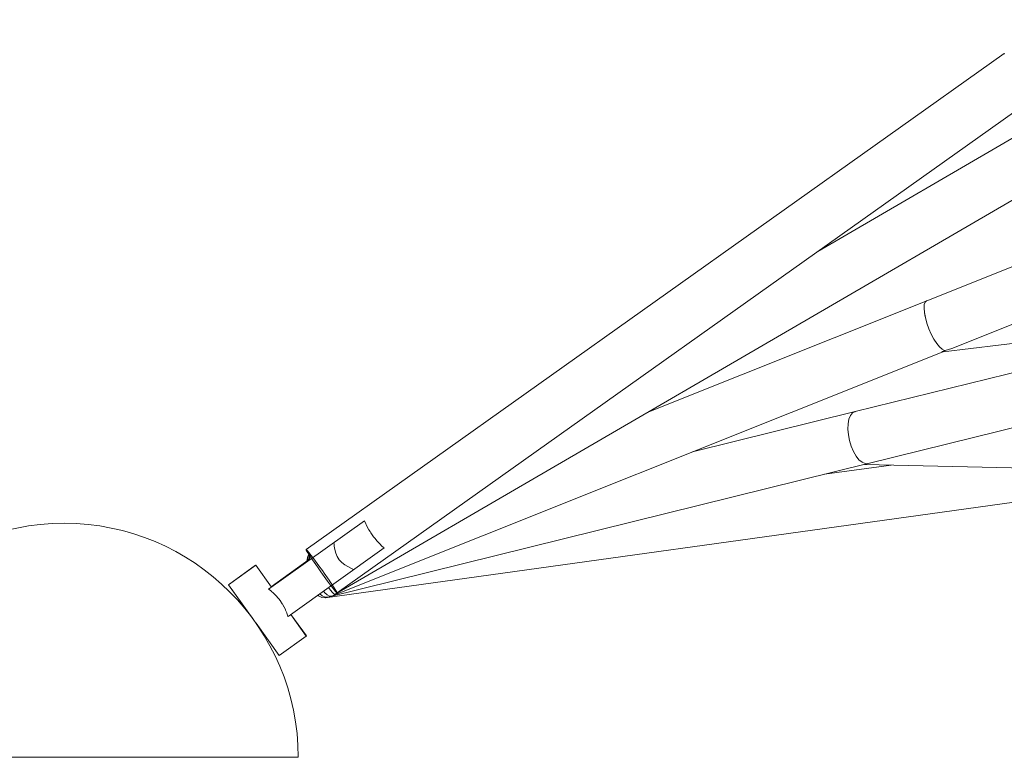
# Model space of a CAD drawing. Units: millimetres. Extents: x 111.2 to 181.9, y 61.8 to 143.9.
# Drawn here: x 144.7 to 146.1, y 73.6 to 74.7 of the extents above; entities that cross this region are included whole.
import ezdxf

# ---------------------------------------------------------------- set-up
doc = ezdxf.new("R2010")
doc.units = ezdxf.units.MM
doc.header["$MEASUREMENT"] = 0
doc.layers.add('Ebene 1', color=7, linetype='Continuous', lineweight=0)

# ---------------------------------------------------------------- blocks, each defined once
blk = doc.blocks.new('Block_1')
at = {"layer": 'Ebene 1', "color": 250, "lineweight": 9}
for p, q in [((145.1293, 73.8132), (146.6055, 74.6724)), ((147.0578, 74.669), (146.0138, 74.2521)), ((146.0512, 74.1809), (147.2721, 74.6684)), ((146.1299, 74.622), (145.0859, 73.8803)), ((146.1299, 74.622), (146.1307, 74.6214)), ((146.3043, 74.5896), (145.8511, 74.3259)), ((145.1323, 73.8152), (146.1762, 74.5568)), ((145.9263, 74.0087), (147.1232, 74.3048)), ((146.0386, 74.1759), (147.1235, 74.3054)), ((146.0138, 74.2521), (145.5982, 74.0861)), ((146.0116, 74.2501), (146.0103, 74.2464)), ((146.0138, 74.2521), (146.0136, 74.252)), ((146.4835, 74.229), (145.9068, 74.0863)), ((146.0104, 74.2345), (146.0119, 74.2269)), ((146.0512, 74.1809), (146.0415, 74.1775)), ((145.124, 73.8106), (146.0394, 74.1762)), ((146.0415, 74.1775), (146.0379, 74.1758)), ((145.9068, 74.0863), (145.6638, 74.0262)), ((145.8999, 74.0805), (145.8976, 74.075)), ((145.9049, 74.0854), (145.903, 74.0843)), ((145.9068, 74.0863), (145.9064, 74.0862)), ((145.1187, 73.8089), (145.926, 74.0086)), ((145.9605, 74.0064), (145.8612, 73.9926)), ((145.9208, 74.0073), (146.4528, 73.9947)), ((145.9236, 74.0082), (145.9246, 74.0084)), ((145.9282, 74.0092), (145.9246, 74.0084)), ((145.1146, 73.8081), (146.4601, 73.995)), ((145.1734, 73.9229), (145.03, 73.821)), ((145.059, 73.7802), (145.2027, 73.8824)), ((145.0103, 73.8565), (144.9698, 73.8272)), ((145.0109, 73.8565), (144.9702, 73.8275)), ((145.0105, 73.8562), (145.0103, 73.8565)), ((145.0341, 73.8239), (145.0109, 73.8565)), ((145.0912, 73.8656), (145.0339, 73.8242)), ((145.0942, 73.8666), (145.0938, 73.8673)), ((144.9698, 73.8272), (144.9903, 73.7988)), ((144.9702, 73.8275), (145.0078, 73.7745)), ((145.1245, 73.8281), (145.1219, 73.8319)), ((144.9903, 73.7988), (144.9892, 73.7981)), ((145.0078, 73.7745), (144.9903, 73.7988)), ((145.0863, 73.7505), (145.0631, 73.7831)), ((145.0865, 73.7511), (145.0632, 73.7832)), ((145.0111, 73.7699), (145.0455, 73.7215)), ((145.0244, 73.7494), (145.0252, 73.7501)), ((145.0455, 73.7215), (145.0863, 73.7505)), ((145.086, 73.7508), (145.0865, 73.7511)), ((145.0742, 73.5694), (144.3742, 73.5694))]:
    blk.add_line(p, q, dxfattribs=at)
for points in [[(146.0415, 74.1775), (146.0406, 74.1777), (146.037, 74.1795), (146.0331, 74.183), (146.0289, 74.1882), (146.0247, 74.1947), (146.0207, 74.2022), (146.0171, 74.2103), (146.0141, 74.2187), (146.0119, 74.2269), (146.0112, 74.2303), (146.0104, 74.2345), (146.0099, 74.2411), (146.0103, 74.2464), (146.0115, 74.2496), (146.0116, 74.2501), (146.0136, 74.252)], [(146.0363, 74.176), (146.0404, 74.1771), (146.0415, 74.1775)], [(145.9246, 74.0084), (145.9217, 74.0086), (145.9172, 74.0105), (145.9126, 74.0143), (145.9083, 74.0198), (145.9043, 74.0266), (145.9009, 74.0345), (145.8984, 74.043), (145.8967, 74.0518), (145.896, 74.0603), (145.8963, 74.0682), (145.8976, 74.075), (145.8989, 74.0781), (145.8999, 74.0805), (145.903, 74.0843), (145.9049, 74.0854), (145.9064, 74.0862)], [(145.1734, 73.9229), (145.1752, 73.9187), (145.1758, 73.9175), (145.1759, 73.9173), (145.1774, 73.9142), (145.1799, 73.9096), (145.1816, 73.9069), (145.1822, 73.9059), (145.1827, 73.905), (145.1857, 73.9007), (145.187, 73.899), (145.189, 73.8964), (145.1903, 73.8949), (145.1924, 73.8924), (145.196, 73.8887), (145.1994, 73.8853), (145.2013, 73.8836), (145.2027, 73.8824)], [(145.1574, 73.8502), (145.156, 73.8508), (145.153, 73.8522), (145.1483, 73.8545), (145.1437, 73.8574), (145.1394, 73.8608), (145.1356, 73.8649), (145.1326, 73.8696), (145.1304, 73.8747), (145.1289, 73.88), (145.128, 73.8852), (145.1277, 73.8883), (145.1275, 73.8903)], [(145.0859, 73.8803), (145.086, 73.8804), (145.0868, 73.8797), (145.0888, 73.8775), (145.0903, 73.8757), (145.0904, 73.8754), (145.0905, 73.8754), (145.0906, 73.8752), (145.0918, 73.8738), (145.0956, 73.8688), (145.0956, 73.8688), (145.0962, 73.868), (145.1002, 73.8627), (145.1051, 73.8558), (145.1103, 73.8486), (145.1131, 73.8447), (145.1155, 73.8413), (145.1203, 73.8344), (145.1219, 73.8319), (145.1245, 73.8281), (145.1245, 73.8281), (145.1251, 73.8272), (145.128, 73.8228), (145.1305, 73.8188), (145.132, 73.8162), (145.1323, 73.8152)], [(145.0859, 73.8803), (145.0863, 73.8794), (145.0877, 73.8768), (145.0899, 73.8734), (145.09, 73.8732), (145.0903, 73.8727), (145.0905, 73.8724), (145.0936, 73.8676), (145.0937, 73.8675), (145.0938, 73.8674), (145.0938, 73.8673), (145.0943, 73.8667), (145.098, 73.8611), (145.1028, 73.8542), (145.1079, 73.8469), (145.1131, 73.8397), (145.1181, 73.8329), (145.1226, 73.8268), (145.1227, 73.8267), (145.1233, 73.8259), (145.1265, 73.8217), (145.1295, 73.818), (145.1315, 73.8158), (145.1323, 73.8152), (145.1323, 73.8152), (145.1323, 73.8152), (145.132, 73.8162), (145.1305, 73.8188), (145.128, 73.8228), (145.1251, 73.8272)], [(145.0872, 73.8627), (145.0886, 73.8701), (145.0899, 73.8734)], [(145.0888, 73.8628), (145.0889, 73.864), (145.0891, 73.8685), (145.09, 73.8732)], [(145.0914, 73.8646), (145.0912, 73.8656), (145.0909, 73.8673), (145.0905, 73.8724)], [(145.1131, 73.8447), (145.1103, 73.8486), (145.1051, 73.8558), (145.1002, 73.8627), (145.0962, 73.868), (145.0956, 73.8688), (145.0956, 73.8688), (145.0918, 73.8738), (145.0906, 73.8752)], [(145.059, 73.7802), (145.0589, 73.7806), (145.0573, 73.7849), (145.0572, 73.7853), (145.0554, 73.7896), (145.0552, 73.79), (145.0531, 73.7942), (145.0529, 73.7946), (145.0506, 73.7987), (145.0504, 73.799), (145.0478, 73.8029), (145.0477, 73.8031), (145.0475, 73.8032), (145.0447, 73.807), (145.0444, 73.8073), (145.0413, 73.8108), (145.0411, 73.8111), (145.0377, 73.8145), (145.0374, 73.8147), (145.0339, 73.8178), (145.0336, 73.8181), (145.03, 73.821)], [(145.0475, 73.8032), (145.0447, 73.807), (145.0444, 73.8073), (145.0413, 73.8108), (145.0411, 73.8111), (145.0377, 73.8145), (145.0374, 73.8147), (145.0339, 73.8178), (145.0336, 73.8181)], [(145.1151, 73.8082), (145.1146, 73.8081), (145.1096, 73.8085), (145.1046, 73.8108), (145.1034, 73.8118)], [(145.1191, 73.809), (145.1187, 73.8089), (145.1145, 73.8089), (145.11, 73.8108), (145.1063, 73.8139)], [(145.1242, 73.8107), (145.124, 73.8106), (145.121, 73.8105), (145.1175, 73.8123), (145.1135, 73.8159), (145.1119, 73.8178)], [(145.1293, 73.8132), (145.1293, 73.8132), (145.1279, 73.8136), (145.1256, 73.8157), (145.1225, 73.8194), (145.1196, 73.8233)], [(145.0589, 73.7806), (145.0573, 73.7849), (145.0572, 73.7853), (145.0554, 73.7896), (145.0552, 73.79), (145.0531, 73.7942), (145.0529, 73.7946), (145.0506, 73.7987), (145.0504, 73.799), (145.0478, 73.8029), (145.0477, 73.8031)]]:
    blk.add_lwpolyline(points, dxfattribs=at)
for points in [[(144.7242, 73.9194), (144.5309, 73.9194), (144.3742, 73.7627), (144.3742, 73.5694)], [(145.0742, 73.5694), (145.0742, 73.7627), (144.9175, 73.9194), (144.7242, 73.9194)]]:
    blk.add_open_spline(points, degree=3, dxfattribs=at)

msp = doc.modelspace()

# ---------------------------------------------------------------- block references
at = {"layer": 'Ebene 1'}
msp.add_blockref('Block_1', (0, 0), dxfattribs=at)

doc.saveas('drawing.dxf')
